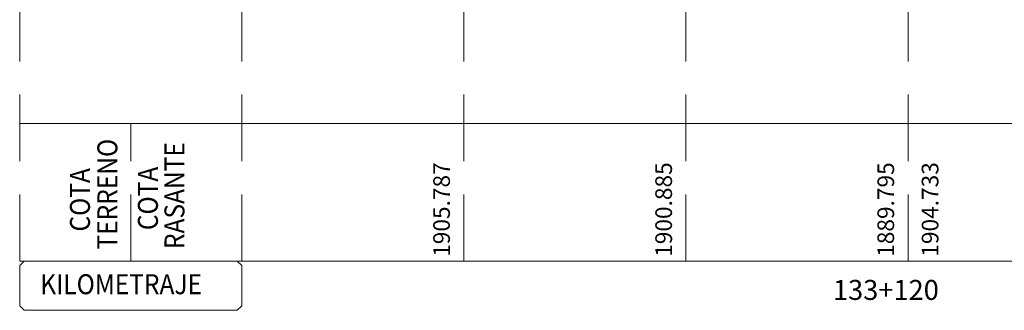
# Model space of a CAD drawing. Units: millimetres. Extents: x -3840 to 865, y -591 to 392.
# Drawn here: x 53 to 97, y -154 to -141 of the extents above; entities that cross this region are included whole.
import ezdxf

# ---------------------------------------------------------------- set-up
doc = ezdxf.new("R2010")
doc.units = ezdxf.units.MM
doc.linetypes.add('DASHED', pattern=[0.75, 0.5, -0.25])
doc.layers.add('00 - cotas @ 0.3', color=7, linetype='Continuous', lineweight=9)
doc.layers.add('11', color=46, linetype='Continuous')
doc.styles.add('Romans 2.5', font='romans.shx', dxfattribs={"oblique": 10, "height": 2.5})
doc.styles.add('Romans 3.0', font='romans.shx', dxfattribs={"oblique": 10, "height": 3})
doc.styles.add('Times 5', font='times.ttf', dxfattribs={"width": 0.9, "height": 4.5})

msp = doc.modelspace()

# ---------------------------------------------------------------- linework, layer by layer
at = {"layer": '11', "color": 251, "linetype": 'DASHED', "lineweight": 13, "ltscale": 6}
for p, q in [((52.54341, -152.22089), (52.54341, -76.02089)), ((62.54341, -152.22089), (62.54341, -76.02089)), ((72.54341, -152.22089), (72.54341, -76.02089)), ((82.54341, -152.22089), (82.54341, -76.02089)), ((92.54341, -152.22089), (92.54341, -76.02089)), ((57.54341, -152.22089), (57.54341, -146.02089))]:
    msp.add_line(p, q, dxfattribs=at)
at = {"layer": '11', "color": 251, "linetype": 'Continuous', "lineweight": 13, "ltscale": 6}
for p, q in [((222.54341, -146.02089), (52.54341, -146.02089)), ((222.54341, -152.22089), (52.54341, -152.22089))]:
    msp.add_line(p, q, dxfattribs=at)
msp.add_lwpolyline([(52.54341, -152.42367), (52.74619, -152.22089), (62.34062, -152.22089), (62.54341, -152.42367), (62.54341, -154.23852), (62.34062, -154.4413), (52.74619, -154.4413), (52.54341, -154.23852)], close=True, dxfattribs=at)

# ---------------------------------------------------------------- texts
at = {"layer": '00 - cotas @ 0.3', "style": 'Times 5', "width": 0.9}
for s, p in [('TERRENO', (56.94109, -151.69765)), ('RASANTE', (59.96164, -151.67828)), ('COTA', (55.70687, -150.89074)), ('COTA ', (58.76581, -150.82728))]:
    msp.add_text(s, height=0.9, rotation=90, dxfattribs=at).set_placement(p)
at = {"layer": '00 - cotas @ 0.3', "style": 'Romans 2.5', "oblique": 10}
for s, p in [('1905.787', (71.91449, -152.03003)), ('1900.885', (81.91449, -152.03003)), ('1889.795', (91.91449, -152.03003)), ('1904.733', (93.90998, -152.02356))]:
    msp.add_text(s, height=0.75, rotation=90, dxfattribs=at).set_placement(p)
at = {"layer": '00 - cotas @ 0.3', "style": 'Times 5', "width": 0.9}
msp.add_text('KILOMETRAJE', height=0.9, dxfattribs=at).set_placement((53.46922, -153.71489))
at = {"layer": '00 - cotas @ 0.3', "lineweight": 18, "style": 'Romans 3.0', "oblique": 10}
msp.add_text('133+120', height=0.9, dxfattribs=at).set_placement((89.15977, -153.97182))

doc.saveas('drawing.dxf')
